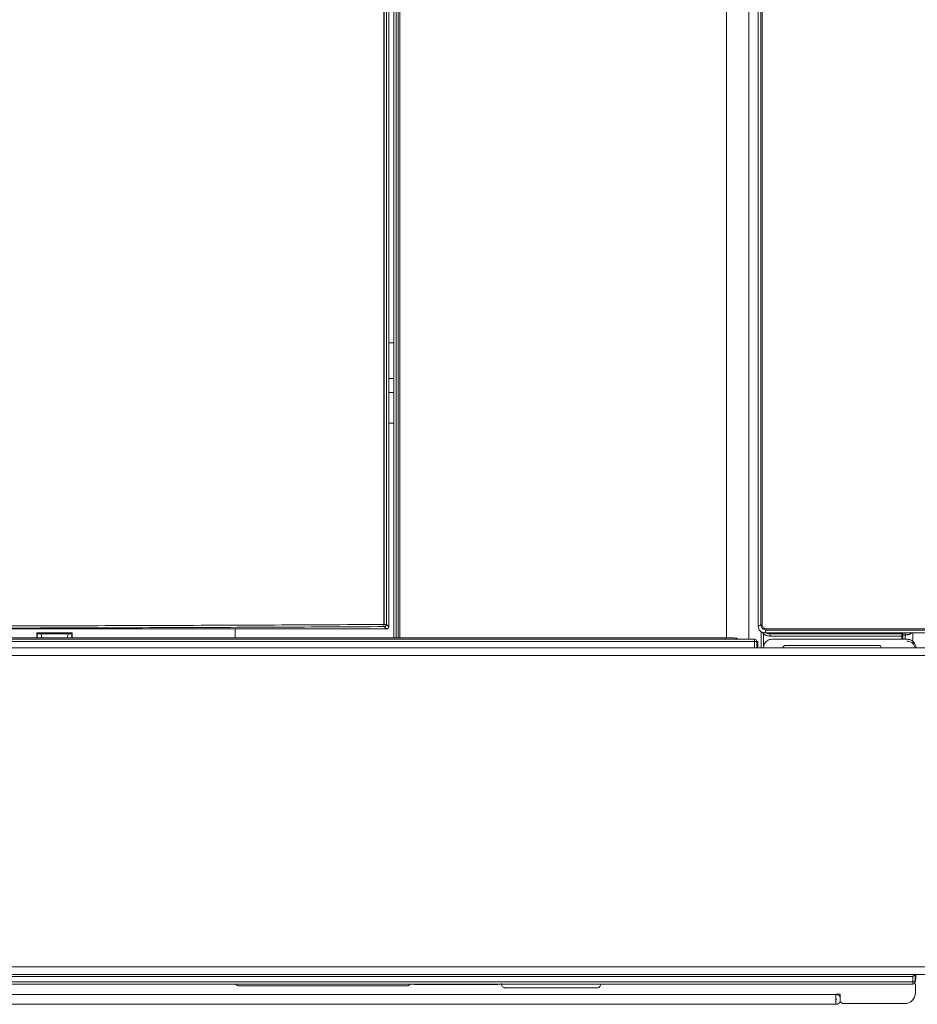
# Model space of a CAD drawing. Extents: x 272.4 to 345.6, y 155.2 to 194.8.
# Drawn here: x 312.3 to 320.6, y 155.2 to 164.2 of the extents above; entities that cross this region are included whole.
import ezdxf

# ---------------------------------------------------------------- set-up
doc = ezdxf.new("R2010")
doc.units = 0
doc.header["$MEASUREMENT"] = 0
doc.layers.get('0').update_dxf_attribs({"lineweight": 0})

msp = doc.modelspace()

# ---------------------------------------------------------------- linework, layer by layer
at = {"color": 18, "lineweight": 0, "true_color": 0x000000}
for p, q in [((318.8042, 158.5616), (318.8042, 168.4071)), ((318.8042, 168.4071), (318.8042, 158.5616)), ((319.009, 168.4071), (319.009, 158.5498)), ((319.009, 168.4071), (319.009, 158.5498)), ((319.0953, 168.4071), (319.0953, 158.6689)), ((319.1205, 158.6815), (319.1205, 168.4071)), ((319.1323, 168.4071), (319.1323, 158.6815)), ((315.6628, 167.4371), (315.6628, 158.6852)), ((315.6684, 158.6852), (315.6684, 167.4371)), ((315.6881, 158.6852), (315.6881, 167.4371)), ((315.7094, 158.6638), (315.7094, 167.4584)), ((315.796, 167.5108), (315.796, 158.5616)), ((315.796, 167.5108), (315.796, 158.5616)), ((315.8099, 158.5616), (315.8099, 167.5108)), ((315.8099, 158.5616), (315.8099, 167.5108)), ((315.776, 158.5685), (315.776, 166.745)), ((315.776, 158.5685), (315.776, 166.745)), ((315.757, 158.5616), (315.757, 166.0609)), ((315.7572, 166.0609), (315.7572, 158.5616)), ((315.7094, 161.2682), (315.757, 161.2683)), ((315.757, 160.9401), (315.7094, 160.9397)), ((315.7094, 160.8121), (315.757, 160.8121)), ((315.757, 160.531), (315.7094, 160.5306)), ((315.6628, 158.6852), (315.6684, 158.6852)), ((315.6684, 158.6852), (315.6873, 158.6852)), ((315.6873, 158.6852), (315.6881, 158.6852)), ((315.6881, 158.6852), (315.7094, 158.6638)), ((319.1205, 158.6815), (319.1323, 158.6815)), ((311.386, 158.6442), (315.6898, 158.6442)), ((312.4856, 158.6083), (312.4856, 158.5616)), ((312.8081, 158.6083), (312.4856, 158.6083)), ((312.4856, 158.6083), (312.4873, 158.5997)), ((312.4873, 158.5997), (312.4873, 158.5616)), ((312.4873, 158.5997), (312.8063, 158.5997)), ((312.8063, 158.5997), (312.8081, 158.6083)), ((312.8063, 158.5616), (312.8063, 158.5997)), ((312.8081, 158.5616), (312.8081, 158.6083)), ((314.3003, 158.5616), (314.3003, 158.6442)), ((315.6898, 158.6442), (315.6684, 158.6655)), ((319.1232, 158.6184), (319.1232, 158.4718)), ((319.1232, 158.4718), (319.1232, 158.6184)), ((319.1346, 158.616), (319.1429, 158.5996)), ((319.1429, 158.5996), (319.1368, 158.6114)), ((319.1429, 158.4864), (319.1429, 158.5996)), ((319.1429, 158.4864), (319.1429, 158.5996)), ((319.1552, 158.609), (323.6845, 158.609)), ((319.1677, 158.646), (319.1677, 158.6342)), ((319.1677, 158.646), (323.672, 158.646)), ((323.672, 158.6342), (319.1677, 158.6342)), ((319.2086, 158.603), (319.2038, 158.5981)), ((319.2038, 158.5981), (319.2086, 158.603)), ((319.2038, 158.5981), (320.4113, 158.5981)), ((319.2038, 158.5981), (320.4113, 158.5981)), ((320.4113, 158.5981), (320.4105, 158.603)), ((320.4105, 158.603), (320.4113, 158.5981)), ((320.4148, 158.6096), (320.4148, 158.5913)), ((320.4148, 158.5913), (320.4148, 158.6096)), ((320.4179, 158.5808), (320.4179, 158.609)), ((320.4222, 158.5909), (320.4212, 158.5888)), ((320.4212, 158.5888), (320.4212, 158.5498)), ((320.4222, 158.609), (320.4222, 158.5909)), ((320.4409, 158.5892), (320.4516, 158.5892)), ((320.4409, 158.5498), (320.4409, 158.5892)), ((320.4419, 158.5912), (320.4419, 158.609)), ((320.4506, 158.5912), (320.4419, 158.5912)), ((320.4506, 158.5912), (320.4516, 158.5892)), ((320.5136, 158.609), (320.5136, 158.5089)), ((319.0627, 158.5498), (298.6325, 158.5498)), ((298.6325, 158.5298), (319.0627, 158.5298)), ((298.8991, 158.5616), (318.7961, 158.5616)), ((312.5287, 158.5656), (312.5287, 158.5616)), ((312.7649, 158.5616), (312.7649, 158.5667)), ((318.7961, 158.5616), (318.7961, 158.5498)), ((319.0616, 158.4718), (319.0627, 158.5298)), ((319.0813, 158.4718), (319.0824, 158.5298)), ((319.0824, 158.5298), (319.0824, 158.5298)), ((319.0908, 158.4718), (319.0919, 158.5305)), ((319.1429, 158.4711), (319.1489, 158.5012)), ((320.4114, 158.5785), (319.2038, 158.5785)), ((319.2038, 158.5785), (320.4114, 158.5785)), ((319.2216, 158.5498), (320.4624, 158.5498)), ((320.4114, 158.5785), (320.4114, 158.5498)), ((320.4114, 158.5785), (320.4114, 158.5498)), ((323.7613, 158.4718), (293.9564, 158.4718)), ((320.2019, 158.4927), (319.3437, 158.4927)), ((319.3437, 158.4927), (319.3437, 158.4922)), ((319.3437, 158.4922), (320.2019, 158.4922)), ((320.2019, 158.4922), (320.2019, 158.4927)), ((323.7223, 158.4018), (293.9953, 158.4018)), ((323.7223, 155.5468), (293.9953, 155.5468)), ((293.9564, 155.4768), (323.7613, 155.4768)), ((297.1824, 155.458), (320.5127, 155.458)), ((320.5127, 155.458), (320.5127, 155.4084)), ((320.5324, 155.4084), (320.5324, 155.4768)), ((320.5405, 155.4768), (320.5405, 155.4395)), ((320.5127, 155.4084), (297.1824, 155.4084)), ((297.1824, 155.3888), (320.5127, 155.3888)), ((314.3379, 155.3731), (315.8748, 155.3731)), ((315.9537, 155.3888), (315.9537, 155.3838)), ((315.9537, 155.3838), (316.3279, 155.3805)), ((316.3279, 155.3888), (316.3279, 155.3805)), ((316.3279, 155.3805), (316.7021, 155.3838)), ((316.7021, 155.3888), (316.7021, 155.3838)), ((316.781, 155.3534), (317.6138, 155.3534)), ((320.5127, 155.4084), (320.5324, 155.4084)), ((320.5127, 155.3888), (320.5127, 155.4084)), ((320.5366, 155.3864), (320.5272, 155.3957)), ((320.5366, 155.3077), (320.5366, 155.3864)), ((319.8082, 155.2939), (297.887, 155.2939)), ((319.8082, 155.2959), (319.8082, 155.2939)), ((319.8082, 155.2959), (319.8476, 155.2959)), ((319.8082, 155.2939), (319.8082, 155.2033)), ((319.8476, 155.2959), (319.8476, 155.2289)), ((319.8082, 155.2033), (297.887, 155.2033)), ((319.8476, 155.2289), (319.8673, 155.2093)), ((319.8673, 155.2093), (320.4381, 155.2093))]:
    msp.add_line(p, q, dxfattribs=at)
for points in [[(315.6684, 158.6655), (315.666, 158.6675), (315.6641, 158.6727), (315.6631, 158.6786), (315.6628, 158.6852)], [(315.6881, 158.6852), (315.6867, 158.6779), (315.6828, 158.6717), (315.6768, 158.6674), (315.6696, 158.6655)], [(315.6696, 158.6655), (315.669, 158.6655), (315.6684, 158.6655)], [(319.2038, 158.5981), (319.2038, 158.5963), (319.2038, 158.592), (319.2038, 158.5858), (319.2038, 158.5785)], [(319.2038, 158.5785), (319.2038, 158.5858), (319.2038, 158.592), (319.2038, 158.5963), (319.2038, 158.5981)], [(320.4103, 158.6091), (320.4104, 158.6046), (320.4105, 158.603)], [(320.4113, 158.5981), (320.4113, 158.5974), (320.4113, 158.5957), (320.4114, 158.5934), (320.4114, 158.5906), (320.4114, 158.5844), (320.4114, 158.5785)], [(320.4113, 158.5981), (320.4113, 158.5965), (320.4114, 158.592), (320.4114, 158.5855), (320.4114, 158.5785)], [(320.4409, 158.5892), (320.4348, 158.5892), (320.4286, 158.5891), (320.4257, 158.589), (320.4234, 158.589), (320.4218, 158.5889), (320.4212, 158.5888)], [(320.4222, 158.5909), (320.4228, 158.591), (320.4244, 158.591), (320.4268, 158.5911), (320.4296, 158.5912), (320.4359, 158.5912), (320.4419, 158.5912)], [(319.0627, 158.5498), (319.0703, 158.5483), (319.0767, 158.5439), (319.081, 158.5374), (319.0824, 158.5298)], [(319.0627, 158.5298), (319.0627, 158.5374), (319.0627, 158.5439), (319.0627, 158.5483), (319.0627, 158.5498)], [(319.0918, 158.5296), (319.0916, 158.5296), (319.0906, 158.5296), (319.0889, 158.5296), (319.0865, 158.5296), (319.0834, 158.5296), (319.0824, 158.5296)], [(319.3437, 158.4927), (319.3361, 158.4912), (319.3297, 158.487), (319.3255, 158.4806), (319.324, 158.473)], [(319.3437, 158.4922), (319.3363, 158.4907), (319.3301, 158.4866), (319.326, 158.4804), (319.3245, 158.473)], [(320.2216, 158.473), (320.2201, 158.4806), (320.2158, 158.487), (320.2095, 158.4912), (320.2019, 158.4927)], [(320.2211, 158.473), (320.2196, 158.4804), (320.2155, 158.4866), (320.2092, 158.4907), (320.2019, 158.4922)], [(320.5323, 155.4775), (320.5317, 155.4769), (320.5304, 155.4756), (320.5259, 155.4711), (320.5196, 155.4648), (320.5127, 155.458)], [(314.3379, 155.3731), (314.3292, 155.374), (314.321, 155.3769), (314.314, 155.3812), (314.308, 155.3868)], [(320.5323, 155.4084), (320.5308, 155.401), (320.5265, 155.3947), (320.5202, 155.3904), (320.5127, 155.3888)], [(319.8082, 155.2427), (319.8141, 155.2486), (319.8082, 155.2545)]]:
    msp.add_lwpolyline(points, dxfattribs=at)
for points, knots in [([(315.6628, 158.6852), (315.3083, 158.6834), (314.9538, 158.6816), (314.5966, 158.68), (314.2393, 158.6784), (313.8793, 158.677), (313.5178, 158.6758), (313.1562, 158.6745), (312.7932, 158.6734), (312.4287, 158.6724), (312.0643, 158.6714), (311.6985, 158.6706), (311.3318, 158.6699), (310.9652, 158.6692), (310.5976, 158.6687), (310.2295, 158.6683), (309.8614, 158.668), (309.4928, 158.6677), (309.1241, 158.6677), (308.7554, 158.6676), (308.3866, 158.6677), (308.0181, 158.6679), (307.6804, 158.6681), (307.3428, 158.6684), (307.0059, 158.6689), (306.6689, 158.6693), (306.3325, 158.6699), (305.997, 158.6706), (305.6615, 158.6714), (305.3268, 158.6722), (304.9934, 158.6732), (304.6599, 158.6741), (304.3277, 158.6752), (303.9968, 158.6764), (303.666, 158.6776), (303.3364, 158.6789), (303.0093, 158.6804), (302.6821, 158.6819), (302.3573, 158.6835), (302.0324, 158.6852)], [0, 0, 0, 0, 1, 1, 1, 2, 2, 2, 3, 3, 3, 4, 4, 4, 5, 5, 5, 6, 6, 6, 7, 7, 7, 8, 8, 8, 9, 9, 9, 10, 10, 10, 11, 11, 11, 12, 12, 12, 13, 13, 13, 13]), ([(319.0953, 158.669), (319.0966, 158.6697), (319.0978, 158.6703), (319.1022, 158.6724), (319.1064, 158.6745), (319.1134, 158.678), (319.1205, 158.6815)], [0, 0, 0, 0, 1, 1, 1, 2, 2, 2, 2]), ([(319.1677, 158.6342), (319.1617, 158.6351), (319.1556, 158.6359), (319.15, 158.6381), (319.1443, 158.6403), (319.1391, 158.6439), (319.1346, 158.6484), (319.1302, 158.6528), (319.1266, 158.658), (319.1244, 158.6637), (319.1222, 158.6693), (319.1214, 158.6754), (319.1205, 158.6815)], [0, 0, 0, 0, 1, 1, 1, 2, 2, 2, 3, 3, 3, 4, 4, 4, 4]), ([(319.1677, 158.646), (319.1625, 158.6466), (319.1572, 158.6472), (319.1524, 158.6491), (319.1477, 158.6511), (319.1434, 158.6545), (319.1401, 158.6585), (319.1374, 158.6617), (319.1354, 158.6654), (319.1342, 158.6693), (319.133, 158.6732), (319.1327, 158.6773), (319.1323, 158.6815)], [0, 0, 0, 0, 1, 1, 1, 2, 2, 2, 3, 3, 3, 4, 4, 4, 4]), ([(302.0267, 158.6655), (302.3815, 158.6637), (302.7363, 158.6619), (303.0938, 158.6603), (303.4514, 158.6588), (303.8117, 158.6574), (304.1735, 158.6561), (304.5354, 158.6548), (304.8987, 158.6537), (305.2635, 158.6527), (305.6282, 158.6517), (305.9943, 158.6509), (306.3613, 158.6502), (306.7283, 158.6496), (307.0961, 158.649), (307.4645, 158.6486), (307.8329, 158.6483), (308.2018, 158.648), (308.5708, 158.648), (308.9398, 158.6479), (309.3089, 158.648), (309.6777, 158.6482), (310.0158, 158.6484), (310.3536, 158.6487), (310.6908, 158.6492), (311.0281, 158.6497), (311.3648, 158.6502), (311.7006, 158.651), (312.0364, 158.6517), (312.3713, 158.6525), (312.705, 158.6535), (313.0387, 158.6544), (313.3712, 158.6555), (313.7024, 158.6567), (314.0335, 158.6579), (314.3633, 158.6593), (314.6908, 158.6607), (315.0182, 158.6622), (315.3433, 158.6639), (315.6684, 158.6655)], [0, 0, 0, 0, 1, 1, 1, 2, 2, 2, 3, 3, 3, 4, 4, 4, 5, 5, 5, 6, 6, 6, 7, 7, 7, 8, 8, 8, 9, 9, 9, 10, 10, 10, 11, 11, 11, 12, 12, 12, 13, 13, 13, 13]), ([(319.0953, 158.669), (319.0961, 158.6615), (319.0969, 158.6539), (319.0995, 158.6469), (319.1009, 158.6432), (319.1029, 158.6396), (319.1051, 158.6362), (319.1074, 158.6327), (319.11, 158.6295), (319.1129, 158.6266), (319.1158, 158.6237), (319.119, 158.6211), (319.1225, 158.6188), (319.1259, 158.6166), (319.1295, 158.6146), (319.1332, 158.6132), (319.1402, 158.6106), (319.1478, 158.6098), (319.1553, 158.609)], [0, 0, 0, 0, 1, 1, 1, 2, 2, 2, 3, 3, 3, 4, 4, 4, 5, 5, 5, 6, 6, 6, 6]), ([(319.2038, 158.5785), (319.1928, 158.5795), (319.1819, 158.5805), (319.1716, 158.584), (319.1698, 158.5845), (319.1681, 158.5852), (319.1664, 158.5859), (319.163, 158.5873), (319.1597, 158.5888), (319.1566, 158.5906), (319.1518, 158.5932), (319.1473, 158.5964), (319.1429, 158.5996)], [0, 0, 0, 0, 1, 1, 1, 2, 2, 2, 3, 3, 3, 4, 4, 4, 4]), ([(319.1429, 158.5996), (319.1521, 158.5935), (319.1614, 158.5875), (319.1716, 158.584), (319.1817, 158.5804), (319.1928, 158.5795), (319.2038, 158.5785)], [0, 0, 0, 0, 1, 1, 1, 2, 2, 2, 2]), ([(319.1677, 158.6342), (319.1643, 158.6271), (319.1608, 158.6201), (319.1587, 158.6159), (319.1566, 158.6115), (319.1559, 158.6103), (319.1553, 158.609)], [0, 0, 0, 0, 1, 1, 1, 2, 2, 2, 2]), ([(319.1658, 158.609), (319.1696, 158.6067), (319.1733, 158.6044), (319.1773, 158.6027), (319.1855, 158.5993), (319.1946, 158.5987), (319.2038, 158.5981)], [0, 0, 0, 0, 1, 1, 1, 2, 2, 2, 2]), ([(319.166, 158.609), (319.1699, 158.6066), (319.1738, 158.6042), (319.178, 158.6025), (319.186, 158.5992), (319.1949, 158.5987), (319.2038, 158.5981)], [0, 0, 0, 0, 1, 1, 1, 2, 2, 2, 2]), ([(319.1785, 158.609), (319.1785, 158.609), (319.1785, 158.609), (319.1786, 158.609), (319.187, 158.6033), (319.1978, 158.6031), (319.2086, 158.603)], [0, 0, 0, 0, 1, 1, 1, 2, 2, 2, 2]), ([(319.2086, 158.603), (319.2033, 158.6033), (319.1979, 158.6035), (319.1927, 158.6046), (319.1879, 158.6056), (319.1833, 158.6073), (319.1787, 158.609)], [0, 0, 0, 0, 1, 1, 1, 2, 2, 2, 2]), ([(320.4993, 158.609), (320.4965, 158.6066), (320.4937, 158.6042), (320.4906, 158.6021), (320.4848, 158.5983), (320.4781, 158.5956), (320.4713, 158.594), (320.4645, 158.5924), (320.4575, 158.5918), (320.4506, 158.5912)], [0, 0, 0, 0, 1, 1, 1, 2, 2, 2, 3, 3, 3, 3]), ([(320.4516, 158.5892), (320.4576, 158.5896), (320.4636, 158.5899), (320.4693, 158.5912), (320.4751, 158.5924), (320.4807, 158.5946), (320.4861, 158.5971), (320.4915, 158.5996), (320.4968, 158.6026), (320.5011, 158.6066), (320.5019, 158.6074), (320.5027, 158.6082), (320.5035, 158.609)], [0, 0, 0, 0, 1, 1, 1, 2, 2, 2, 3, 3, 3, 4, 4, 4, 4]), ([(318.7961, 158.5616), (318.8077, 158.5616), (318.8192, 158.5616), (318.8297, 158.5616), (318.8401, 158.5616), (318.8494, 158.5616), (318.8568, 158.5616), (318.8627, 158.5616), (318.8674, 158.5616), (318.8702, 158.5616), (318.873, 158.5616), (318.8739, 158.5616), (318.8749, 158.5616)], [0, 0, 0, 0, 1, 1, 1, 2, 2, 2, 3, 3, 3, 4, 4, 4, 4]), ([(319.1489, 158.5012), (319.1525, 158.5081), (319.156, 158.515), (319.1608, 158.521), (319.1655, 158.527), (319.1713, 158.5322), (319.1778, 158.5365), (319.1843, 158.5408), (319.1914, 158.5443), (319.1989, 158.5464), (319.2062, 158.5485), (319.2139, 158.5491), (319.2216, 158.5498)], [0, 0, 0, 0, 1, 1, 1, 2, 2, 2, 3, 3, 3, 4, 4, 4, 4]), ([(320.5333, 158.4733), (320.5319, 158.478), (320.5305, 158.4827), (320.5286, 158.4872), (320.5249, 158.4957), (320.5194, 158.5034), (320.5128, 158.5101), (320.5054, 158.5176), (320.4966, 158.5237), (320.487, 158.5274), (320.4777, 158.5309), (320.4676, 158.5321), (320.4575, 158.5332)], [0, 0, 0, 0, 1, 1, 1, 2, 2, 2, 3, 3, 3, 4, 4, 4, 4]), ([(320.4624, 158.5498), (320.4722, 158.5487), (320.4821, 158.5477), (320.4912, 158.5443), (320.4962, 158.5424), (320.5009, 158.5398), (320.5053, 158.5368), (320.5098, 158.5339), (320.5139, 158.5304), (320.5177, 158.5266), (320.5214, 158.5228), (320.5248, 158.5187), (320.5277, 158.5142), (320.5307, 158.5096), (320.5332, 158.5048), (320.535, 158.4998), (320.5384, 158.4905), (320.5395, 158.4806), (320.5405, 158.4706)], [0, 0, 0, 0, 1, 1, 1, 2, 2, 2, 3, 3, 3, 4, 4, 4, 5, 5, 5, 6, 6, 6, 6]), ([(320.5405, 155.4395), (320.54, 155.4346), (320.5394, 155.4296), (320.5377, 155.425), (320.5368, 155.4225), (320.5356, 155.4201), (320.5341, 155.4179), (320.5326, 155.4157), (320.5308, 155.4137), (320.529, 155.4117)], [0, 0, 0, 0, 1, 1, 1, 2, 2, 2, 3, 3, 3, 3]), ([(315.9054, 155.3888), (315.9045, 155.3873), (315.9037, 155.3859), (315.9026, 155.3846), (315.8995, 155.3807), (315.8949, 155.3781), (315.8902, 155.3762), (315.8878, 155.3752), (315.8853, 155.3743), (315.8827, 155.3738), (315.8801, 155.3733), (315.8774, 155.3732), (315.8748, 155.3731)], [0, 0, 0, 0, 1, 1, 1, 2, 2, 2, 3, 3, 3, 4, 4, 4, 4]), ([(316.781, 155.3534), (316.7784, 155.3535), (316.7757, 155.3537), (316.7731, 155.3542), (316.7705, 155.3546), (316.768, 155.3555), (316.7656, 155.3565), (316.761, 155.3585), (316.7568, 155.3613), (316.7532, 155.3649), (316.7497, 155.3684), (316.7469, 155.3727), (316.7449, 155.3772), (316.7438, 155.3797), (316.743, 155.3822), (316.7425, 155.3848), (316.742, 155.3874), (316.7419, 155.39), (316.7417, 155.3927)], [0, 0, 0, 0, 1, 1, 1, 2, 2, 2, 3, 3, 3, 4, 4, 4, 5, 5, 5, 6, 6, 6, 6]), ([(317.6526, 155.3862), (317.6515, 155.3819), (317.6503, 155.3776), (317.6482, 155.3737), (317.6461, 155.3695), (317.6429, 155.3658), (317.6393, 155.3627), (317.6356, 155.3596), (317.6314, 155.3571), (317.627, 155.3556), (317.6228, 155.3543), (317.6183, 155.3538), (317.6138, 155.3534)], [0, 0, 0, 0, 1, 1, 1, 2, 2, 2, 3, 3, 3, 4, 4, 4, 4])]:
    msp.add_open_spline(points, degree=3, knots=knots, dxfattribs=at)
for points in [[(315.6696, 158.6655), (315.6798, 158.6664), (315.6875, 158.675), (315.6873, 158.6852)], [(312.5287, 158.5656), (312.5287, 158.5778), (312.5249, 158.5897), (312.5179, 158.5997)], [(312.775, 158.5997), (312.7684, 158.5899), (312.7649, 158.5784), (312.7649, 158.5667)], [(315.6898, 158.6442), (315.7006, 158.6442), (315.7094, 158.653), (315.7095, 158.6638)], [(315.6898, 158.6442), (315.7006, 158.6442), (315.7094, 158.653), (315.7094, 158.6638)], [(318.9163, 158.5498), (318.9039, 158.5575), (318.8895, 158.5616), (318.8749, 158.5616)], [(319.0627, 158.5298), (319.0693, 158.5295), (319.0758, 158.5295), (319.0824, 158.5298)], [(315.9408, 155.3888), (315.9444, 155.3856), (315.949, 155.3838), (315.9537, 155.3838)], [(316.7021, 155.3838), (316.7069, 155.3838), (316.7114, 155.3856), (316.715, 155.3888)], [(319.8476, 155.271), (319.8395, 155.2851), (319.8245, 155.2939), (319.8082, 155.2939)], [(320.4381, 155.2093), (320.4925, 155.2093), (320.5366, 155.2533), (320.5366, 155.3077)], [(319.8082, 155.2033), (319.8252, 155.2033), (319.8408, 155.2129), (319.8485, 155.228)]]:
    msp.add_open_spline(points, degree=3, dxfattribs=at)

doc.saveas('drawing.dxf')
